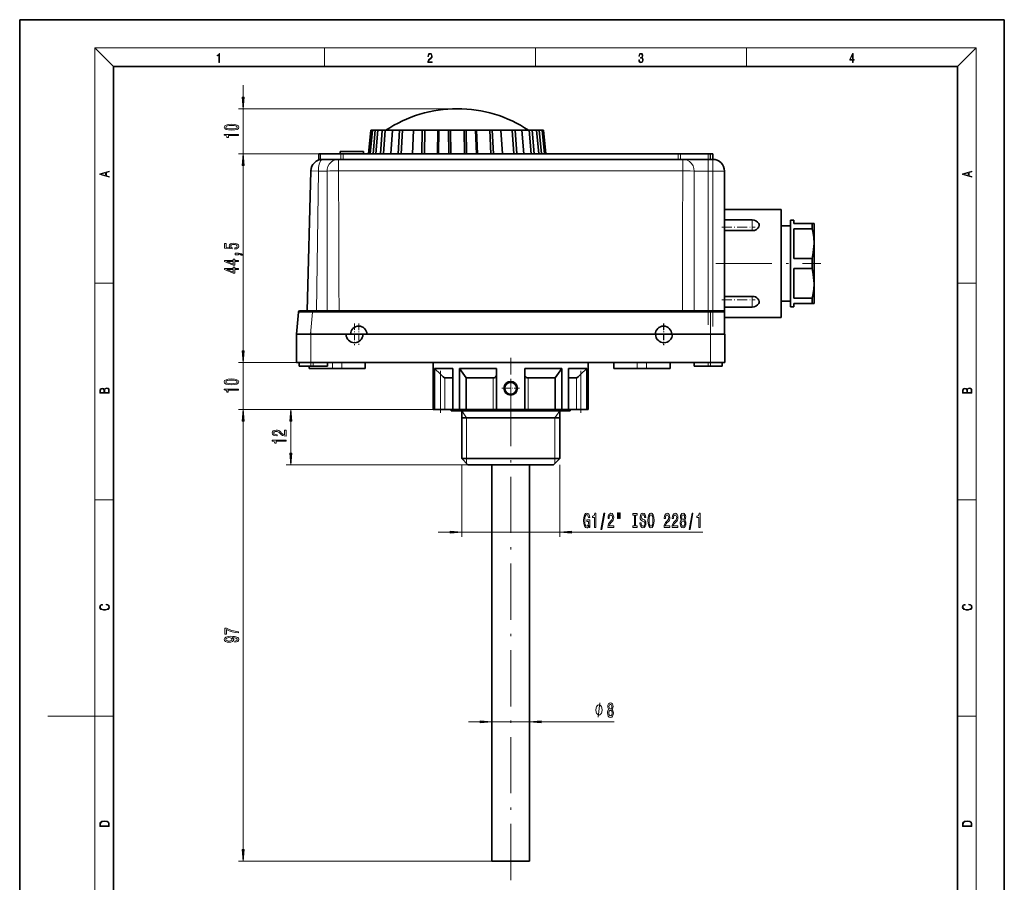
# Model space of a CAD drawing. Extents: x 0 to 210, y 0 to 297.
# Drawn here: x 0 to 210, y 113 to 297 of the extents above; entities that cross this region are included whole.
import ezdxf

# ---------------------------------------------------------------- set-up
doc = ezdxf.new("R2010")
doc.units = 0
doc.linetypes.add('DASHDOT', pattern=[18.5, 12, -3, 0.5, -3])

msp = doc.modelspace()

# ---------------------------------------------------------------- linework, layer by layer
at = {"color": 7, "lineweight": 35}
for p, q in [((210, 297), (0, 297)), ((0, 297), (0, 0)), ((210, 0), (210, 297)), ((200, 287), (20, 287)), ((20, 287), (20, 10)), ((200, 10), (200, 287)), ((74.405708, 268.427429), (74.914719, 273.427429)), ((74.914719, 273.427429), (74.420197, 268.427429)), ((74.768906, 268.427429), (75.232635, 273.427429)), ((75.232635, 273.427429), (74.914719, 273.427429)), ((75.849335, 273.427429), (75.232635, 273.427429)), ((75.849335, 273.427429), (75.403824, 268.427429)), ((76.398285, 273.427429), (75.849335, 273.427429)), ((76.398277, 273.427429), (75.952301, 268.427429)), ((77.3209, 273.427429), (76.398277, 273.427429)), ((76.947861, 268.427429), (77.3209, 273.427429)), ((77.980568, 273.427429), (77.3209, 273.427429)), ((77.980568, 273.427429), (77.627014, 268.427429)), ((79.538094, 273.427429), (77.980568, 273.427429)), ((79.538094, 273.427429), (79.184311, 268.427429)), ((80.975105, 273.427429), (79.538094, 273.427429)), ((80.729263, 268.427429), (80.975105, 273.427429)), ((81.613174, 273.427429), (80.975105, 273.427429)), ((81.613174, 273.427429), (81.386177, 268.427429)), ((83.992241, 273.427429), (81.613174, 273.427429)), ((83.992241, 273.427429), (83.765244, 268.427429)), ((84.02681, 273.427429), (83.799858, 268.427429)), ((84.02681, 273.427429), (83.992241, 273.427429)), ((85.837555, 273.427429), (84.02681, 273.427429)), ((85.742966, 268.427429), (85.837555, 273.427429)), ((86.391556, 273.427429), (85.837555, 273.427429)), ((86.391556, 273.427429), (86.313339, 268.427429)), ((89.188316, 273.427429), (86.391556, 273.427429)), ((89.188316, 273.427429), (89.1101, 268.427429)), ((89.425049, 273.427429), (89.188316, 273.427429)), ((89.425049, 273.427429), (89.347145, 268.427429)), ((91.432274, 273.427429), (89.425049, 273.427429)), ((91.847984, 273.427429), (91.432274, 273.427429)), ((91.498207, 268.427429), (91.432274, 273.427429)), ((91.847984, 273.427429), (91.926201, 268.427429)), ((94.788673, 273.427429), (91.847984, 273.427429)), ((95.204384, 273.427429), (94.788673, 273.427429)), ((94.788673, 273.427429), (94.86689, 268.427429)), ((97.211609, 273.427429), (95.204384, 273.427429)), ((95.204384, 273.427429), (95.28315, 268.427429)), ((97.448341, 273.427429), (97.211609, 273.427429)), ((97.43161, 268.427429), (97.211609, 273.427429)), ((97.448341, 273.427429), (97.675331, 268.427429)), ((100.245102, 273.427429), (97.448341, 273.427429)), ((100.799103, 273.427429), (100.245102, 273.427429)), ((100.245102, 273.427429), (100.472092, 268.427429)), ((102.609848, 273.427429), (100.799103, 273.427429)), ((100.799103, 273.427429), (101.026833, 268.427429)), ((102.644417, 273.427429), (102.609848, 273.427429)), ((102.962379, 268.427429), (102.609848, 273.427429)), ((102.644417, 273.427429), (102.997971, 268.427429)), ((105.023483, 273.427429), (102.644417, 273.427429)), ((105.661552, 273.427429), (105.023483, 273.427429)), ((105.023483, 273.427429), (105.377037, 268.427429)), ((107.098564, 273.427429), (105.661552, 273.427429)), ((105.661552, 273.427429), (106.015953, 268.427429)), ((107.549118, 268.427429), (107.098564, 273.427429)), ((108.65609, 273.427429), (107.098564, 273.427429)), ((109.315758, 273.427429), (108.65609, 273.427429)), ((108.65609, 273.427429), (109.101593, 268.427429)), ((110.238373, 273.427429), (109.315758, 273.427429)), ((109.315758, 273.427429), (109.762138, 268.427429)), ((110.742851, 268.427429), (110.238373, 273.427429)), ((110.787323, 273.427429), (110.23838, 273.427429)), ((111.404022, 273.427429), (110.787323, 273.427429)), ((110.787323, 273.427429), (111.281166, 268.427429)), ((111.721939, 273.427429), (111.404022, 273.427429)), ((111.404022, 273.427429), (111.898689, 268.427429)), ((112.230949, 268.427429), (111.721939, 273.427429)), ((68.318329, 268.927429), (73.318329, 268.927429)), ((68.318329, 268.427429), (68.318329, 268.927429)), ((73.318329, 268.427429), (73.318329, 268.927429)), ((63.921223, 268.427429), (63.818329, 268.427429)), ((63.818329, 268.427429), (63.818329, 267.102264)), ((64.187561, 268.427429), (63.921223, 268.427429)), ((68.487495, 268.427429), (64.187561, 268.427429)), ((68.000748, 267.227448), (64.599525, 267.227448)), ((68.000748, 267.227448), (68.527008, 267.227448)), ((68.661888, 268.427429), (68.487495, 268.427429)), ((68.527008, 267.227448), (68.661888, 267.22168)), ((68.976593, 268.427429), (68.661888, 268.427429)), ((140.460068, 268.427429), (68.976593, 268.427429)), ((68.976593, 267.211578), (140.460068, 267.211578)), ((140.774765, 268.427429), (140.460068, 268.427429)), ((140.77475, 267.22168), (140.909653, 267.227448)), ((140.949158, 268.427429), (140.774765, 268.427429)), ((141.435913, 267.227448), (140.909653, 267.227448)), ((147.279877, 268.427429), (140.949158, 268.427429)), ((146.818329, 267.227448), (141.435913, 267.227448)), ((146.818329, 267.227448), (147.818329, 267.227448)), ((147.65802, 268.427429), (147.279877, 268.427429)), ((147.818329, 268.427429), (147.65802, 268.427429)), ((147.818329, 268.427429), (147.818329, 267.227448)), ((61.318329, 234.927444), (62.100384, 264.792877)), ((150.318329, 264.727448), (150.318329, 234.627441)), ((150.318344, 256.527435), (162.418335, 256.527435)), ((162.418335, 245.027435), (162.418335, 256.527435)), ((150.318344, 254.327133), (156.253128, 254.327133)), ((164.418335, 254.277435), (164.418335, 237.61763)), ((165.118332, 254.277435), (164.418335, 254.277435)), ((165.118332, 254.277435), (165.118332, 253.527435)), ((150.318329, 252.029037), (156.253128, 252.029037)), ((164.418335, 253.027435), (162.418335, 253.027435)), ((168.985321, 253.527435), (165.118332, 253.527435)), ((168.985321, 252.437241), (165.118332, 252.437241)), ((165.118332, 252.437241), (165.118332, 246.11763)), ((169.418335, 253.527435), (168.985321, 253.527435)), ((168.985321, 253.527435), (168.985321, 252.437241)), ((169.418335, 253.527435), (169.418335, 249.277435)), ((169.418335, 249.277435), (169.418335, 240.777435)), ((168.985321, 246.11763), (165.118332, 246.11763)), ((168.985321, 246.11763), (168.985321, 243.937241)), ((162.418335, 233.527435), (162.418335, 245.027435)), ((165.118332, 243.937241), (165.118332, 237.61763)), ((168.985321, 243.937241), (165.118332, 243.937241)), ((169.418335, 240.777435), (169.418335, 236.527435)), ((150.318329, 238.025848), (156.253128, 238.025848)), ((164.418335, 235.777435), (164.418335, 237.61763)), ((168.985321, 237.61763), (165.118332, 237.61763)), ((168.985321, 237.61763), (168.985321, 236.527435)), ((150.318344, 235.727737), (156.253128, 235.727737)), ((164.418335, 237.027435), (162.418335, 237.027435)), ((165.118332, 235.777435), (164.418335, 235.777435)), ((168.985321, 236.527435), (165.118332, 236.527435)), ((165.118332, 236.527435), (165.118332, 235.777435)), ((169.418335, 236.527435), (168.985321, 236.527435)), ((59.431812, 234.653595), (59.01833, 229.927444)), ((59.730671, 234.927444), (62.420399, 234.927444)), ((147.318329, 234.927444), (62.420399, 234.927444)), ((147.318329, 234.927444), (150.018326, 234.927444)), ((150.318329, 234.627441), (150.318329, 229.927444)), ((150.318359, 233.527435), (162.418335, 233.527435)), ((59.01833, 229.927444), (59.892296, 229.927444)), ((59.068329, 229.927444), (59.068329, 223.927444)), ((59.892296, 229.927444), (62.006912, 229.927444)), ((70.568329, 229.927444), (62.006912, 229.927444)), ((70.568329, 229.927444), (73.218323, 229.927444)), ((73.218323, 229.927444), (74.068329, 229.927444)), ((135.568329, 229.927444), (74.068329, 229.927444)), ((135.568329, 229.927444), (135.618332, 229.927444)), ((135.618332, 229.927444), (139.068329, 229.927444)), ((147.318329, 229.927444), (139.068329, 229.927444)), ((147.318329, 229.927444), (149.439651, 229.927444)), ((149.439651, 229.927444), (149.98999, 229.927444)), ((150.368332, 229.927444), (149.98999, 229.927444)), ((150.368332, 229.927444), (150.368332, 223.927444)), ((59.94701, 223.927444), (59.068329, 223.927444)), ((59.618328, 223.927444), (59.618328, 223.127441)), ((59.618328, 223.927444), (59.618328, 223.127441)), ((59.618328, 223.127441), (62.618328, 223.127441)), ((62.068329, 223.927444), (59.94701, 223.927444)), ((61.71833, 223.127441), (61.71833, 222.627441)), ((61.71833, 222.627441), (63.182796, 222.627441)), ((62.068329, 223.927444), (147.368332, 223.927444)), ((62.618328, 223.127441), (65.618332, 223.127441)), ((63.182796, 222.627441), (66.71833, 222.627441)), ((65.618332, 223.927444), (65.618332, 223.127441)), ((68.71833, 222.627441), (66.71833, 222.627441)), ((68.71833, 222.627441), (72.25386, 222.627441)), ((72.25386, 222.627441), (73.71833, 222.627441)), ((73.71833, 223.927444), (73.71833, 222.627441)), ((88.21833, 223.927444), (88.21833, 213.927444)), ((88.493347, 213.927444), (88.493347, 222.627441)), ((88.493347, 222.627441), (92.36541, 222.627441)), ((89.743347, 221.399963), (88.493347, 222.627441)), ((92.36541, 213.927444), (92.36541, 222.627441)), ((93.779617, 213.927444), (93.779617, 222.627441)), ((93.779617, 222.627441), (101.71833, 222.627441)), ((95.1968, 220.627441), (93.779617, 222.627441)), ((101.71833, 213.927444), (101.71833, 222.627441)), ((107.71833, 213.927444), (107.71833, 222.627441)), ((107.71833, 222.627441), (115.657036, 222.627441)), ((114.239861, 220.627441), (115.657036, 222.627441)), ((115.657036, 213.927444), (115.657036, 222.627441)), ((117.071251, 213.927444), (117.071251, 222.627441)), ((117.071251, 222.627441), (120.943314, 222.627441)), ((119.693306, 221.399963), (120.943314, 222.627441)), ((120.943314, 213.927444), (120.943314, 222.627441)), ((121.21833, 223.927444), (121.21833, 213.927444)), ((126.71833, 223.927444), (126.71833, 222.627441)), ((126.71833, 222.627441), (128.1828, 222.627441)), ((128.1828, 222.627441), (131.718323, 222.627441)), ((133.718323, 222.627441), (131.718323, 222.627441)), ((133.718323, 222.627441), (137.25386, 222.627441)), ((137.25386, 222.627441), (138.718323, 222.627441)), ((138.718323, 223.927444), (138.718323, 222.627441)), ((143.818329, 223.927444), (143.818329, 223.127441)), ((143.818329, 223.927444), (143.818329, 223.127441)), ((143.818329, 223.127441), (146.818329, 223.127441)), ((146.818329, 223.127441), (149.818329, 223.127441)), ((149.489655, 223.927444), (147.368332, 223.927444)), ((150.368332, 223.927444), (149.489655, 223.927444)), ((149.818329, 223.927444), (149.818329, 223.127441)), ((90.70948, 220.627441), (92.365494, 220.627441)), ((95.1968, 213.927444), (95.1968, 220.627441)), ((95.1968, 220.627441), (100.976395, 220.627441)), ((108.460266, 220.627441), (114.239861, 220.627441)), ((114.239861, 213.927444), (114.239861, 220.627441)), ((117.071159, 220.627441), (118.72718, 220.627441)), ((88.21833, 213.927444), (88.493347, 213.927444)), ((89.743347, 213.927444), (88.493347, 213.927444)), ((89.743347, 213.927444), (90.352417, 213.927444)), ((90.352417, 213.927444), (90.70948, 213.927444)), ((93.782585, 213.927444), (90.70948, 213.927444)), ((92.016624, 213.927444), (92.016624, 213.627441)), ((98.367477, 213.627441), (92.016624, 213.627441)), ((92.36541, 213.927444), (93.779617, 213.927444)), ((95.1968, 213.927444), (93.779617, 213.927444)), ((94.268326, 213.627441), (94.268326, 203.427444)), ((94.268326, 212.127441), (112.107597, 212.127441)), ((100.976395, 213.927444), (95.1968, 213.927444)), ((98.367477, 213.927444), (98.367477, 213.627441)), ((111.069183, 213.627441), (98.367477, 213.627441)), ((101.511444, 213.927444), (100.976395, 213.927444)), ((101.71833, 213.927444), (101.511444, 213.927444)), ((107.71833, 213.927444), (101.71833, 213.927444)), ((107.71833, 213.927444), (107.925217, 213.927444)), ((107.925217, 213.927444), (108.460266, 213.927444)), ((114.239861, 213.927444), (108.460266, 213.927444)), ((111.069183, 213.927444), (111.069183, 213.627441)), ((117.420036, 213.627441), (111.069183, 213.627441)), ((112.107597, 212.127441), (115.168327, 212.127441)), ((114.239861, 213.927444), (115.657036, 213.927444)), ((115.168327, 213.627441), (115.168327, 203.427444)), ((117.071251, 213.927444), (115.657036, 213.927444)), ((118.72718, 213.927444), (117.072014, 213.927444)), ((117.420036, 213.927444), (117.420036, 213.627441)), ((119.084236, 213.927444), (118.72718, 213.927444)), ((119.693306, 213.927444), (119.084236, 213.927444)), ((120.943314, 213.927444), (119.693306, 213.927444)), ((120.943314, 213.927444), (121.21833, 213.927444)), ((94.268326, 203.427444), (112.107597, 203.427444)), ((95.568329, 202.127441), (94.268326, 203.427444)), ((95.568329, 202.127441), (111.188354, 202.127441)), ((100.71833, 202.127441), (100.71833, 117.627441)), ((108.71833, 202.127441), (108.71833, 117.627441)), ((111.188354, 202.127441), (113.868332, 202.127441)), ((112.107597, 203.427444), (115.168327, 203.427444)), ((113.868332, 202.127441), (115.168327, 203.427444)), ((100.71833, 117.627441), (107.546753, 117.627441)), ((107.546753, 117.627441), (108.71833, 117.627441))]:
    msp.add_line(p, q, dxfattribs=at)
at = {"color": 7, "lineweight": 13}
for p, q in [((20, 287), (16, 291)), ((16, 291), (204, 291)), ((16, 291), (16, 6)), ((65, 287), (65, 291)), ((110, 291), (110, 287)), ((155, 287), (155, 291)), ((200, 287), (204, 291)), ((204, 6), (204, 291)), ((47.65498, 280.517914), (47.65498, 283.027435)), ((93.318329, 278.027435), (46.65498, 278.027435)), ((47.65498, 268.427429), (47.65498, 278.027435)), ((81.386177, 268.427429), (46.634132, 268.427429)), ((68.976593, 268.427429), (46.65498, 268.427429)), ((64.187561, 268.427429), (64.187561, 267.193268)), ((68.000748, 267.227448), (68.000748, 266.518188)), ((68.487495, 268.427429), (68.487495, 267.227448)), ((68.976593, 268.427429), (68.976593, 267.211578)), ((140.460068, 268.427429), (140.460068, 267.211578)), ((140.949158, 268.427429), (140.949158, 267.227448)), ((141.435913, 266.518188), (141.435913, 267.227448)), ((146.818329, 267.227448), (146.818329, 266.495209)), ((147.279877, 268.427429), (147.279877, 267.227448)), ((147.818329, 266.495209), (147.818329, 267.227448)), ((47.634132, 226.417923), (47.634132, 265.936951)), ((47.65498, 263.427429), (47.65498, 265.936951)), ((63.273342, 234.927444), (63.698982, 264.727448)), ((65.554192, 264.727448), (63.698982, 264.727448)), ((68.000748, 266.518188), (68.000748, 264.792877)), ((68.000748, 264.792877), (141.435913, 264.792877)), ((141.435913, 264.792877), (141.435913, 266.518188)), ((146.818329, 264.727448), (143.882462, 264.727448)), ((146.818329, 266.495209), (146.818329, 264.727448)), ((146.818329, 234.927444), (146.818329, 264.727448)), ((146.818329, 264.727448), (147.818329, 264.727448)), ((147.818329, 264.727448), (147.818329, 266.495209)), ((147.818329, 234.927444), (147.818329, 264.727448)), ((147.818329, 264.727448), (149.58609, 264.727448)), ((149.58609, 264.727448), (150.318329, 264.727448)), ((156.253128, 254.327133), (156.253128, 253.866272)), ((156.253128, 252.029037), (156.253128, 253.866272)), ((16, 240.833328), (20, 240.833328)), ((200, 240.833328), (204, 240.833328)), ((156.253128, 236.188599), (156.253128, 238.025848)), ((156.253128, 236.188599), (156.253128, 235.727737)), ((62.420399, 234.653595), (62.006912, 229.927444)), ((62.420399, 234.927444), (62.420399, 234.848633)), ((62.420399, 234.848633), (62.420399, 234.653595)), ((147.318329, 234.653595), (62.420399, 234.653595)), ((147.318329, 234.848633), (147.318329, 234.927444)), ((147.318329, 234.653595), (147.318329, 234.848633)), ((147.318329, 234.653595), (147.318329, 229.927444)), ((47.634132, 226.417923), (47.634132, 228.927444)), ((62.068329, 229.927444), (62.068329, 223.927444)), ((147.368332, 229.927444), (147.368332, 223.927444)), ((62.068329, 223.927444), (46.634132, 223.927444)), ((62.068329, 223.927444), (46.634132, 223.927444)), ((47.634132, 213.927444), (47.634132, 223.927444)), ((66.71833, 223.927444), (66.71833, 222.627441)), ((68.71833, 223.927444), (68.71833, 222.627441)), ((131.718323, 223.927444), (131.718323, 222.627441)), ((133.718323, 223.927444), (133.718323, 222.627441)), ((89.743347, 213.927444), (89.743347, 221.399963)), ((90.70948, 213.927444), (90.70948, 220.627441)), ((100.976395, 213.927444), (100.976395, 220.627441)), ((108.460266, 213.927444), (108.460266, 220.627441)), ((118.72718, 213.927444), (118.72718, 220.627441)), ((119.693306, 213.927444), (119.693306, 221.399963)), ((90.70948, 213.927444), (46.634132, 213.927444)), ((92.016624, 213.927444), (46.659439, 213.927444)), ((88.493347, 213.927444), (56.851849, 213.927444)), ((95.318329, 212.127441), (94.268326, 213.627441)), ((95.318329, 212.127441), (95.318329, 203.427444)), ((114.118332, 212.127441), (115.168327, 213.627441)), ((114.118332, 212.127441), (114.118332, 203.427444)), ((47.634132, 208.927444), (47.634132, 211.436951)), ((47.659439, 120.11792), (47.659439, 211.436951)), ((57.851849, 204.61792), (57.851849, 211.436951)), ((95.568329, 202.127441), (56.851849, 202.127441)), ((94.268326, 202.127441), (94.268326, 186.744904)), ((95.318329, 203.427444), (95.318268, 202.377502)), ((114.118332, 203.427444), (114.118393, 202.377502)), ((115.168327, 202.127441), (115.168327, 186.744904)), ((16, 194.666672), (20, 194.666672)), ((200, 194.666672), (204, 194.666672)), ((89.268326, 187.744904), (91.77784, 187.744904)), ((94.268326, 187.744904), (115.168327, 187.744904)), ((117.658813, 187.744904), (145.689087, 187.744904)), ((16, 148.5), (6, 148.5)), ((16, 148.5), (20, 148.5)), ((95.71833, 147.34314), (98.227844, 147.34314)), ((100.71833, 147.34314), (108.71833, 147.34314)), ((111.208817, 147.34314), (126.77623, 147.34314)), ((200, 148.5), (204, 148.5)), ((104.71833, 117.627441), (46.659439, 117.627441))]:
    msp.add_line(p, q, dxfattribs=at)
at = {"color": 7, "linetype": 'DASHDOT', "lineweight": 13, "ltscale": 0.036478}
for p, q in [((68.976593, 267.089905), (68.976593, 268.549042)), ((140.460068, 267.089905), (140.460068, 268.549042))]:
    msp.add_line(p, q, dxfattribs=at)
at = {"color": 7, "linetype": 'DASHDOT', "lineweight": 13, "ltscale": 0.036}
for p, q in [((146.818329, 267.107452), (146.818329, 268.547455)), ((147.318329, 267.107452), (147.318329, 268.547455))]:
    msp.add_line(p, q, dxfattribs=at)
at = {"color": 7, "linetype": 'DASHDOT', "lineweight": 13}
for p, q in [((146.818329, 231.947449), (146.818329, 267.707428)), ((147.818329, 231.617432), (147.818329, 267.737427)), ((148.45163, 245.027435), (170.85202, 245.027435)), ((104.71833, 218.07457), (104.71833, 113.17981))]:
    msp.add_line(p, q, dxfattribs=at)
at = {"color": 7, "linetype": 'DASHDOT', "lineweight": 13, "ltscale": 0.03}
msp.add_line((146.718323, 264.727448), (147.918335, 264.727448), dxfattribs=at)
at = {"color": 7, "linetype": 'DASHDOT', "lineweight": 13, "ltscale": 0.178044}
for p, q in [((149.724854, 252.753647), (156.846619, 252.753647)), ((149.724854, 237.301224), (156.846619, 237.301224))]:
    msp.add_line(p, q, dxfattribs=at)
at = {"color": 7, "linetype": 'DASHDOT', "lineweight": 13, "ltscale": 0.117}
for p, q in [((71.418327, 232.267441), (71.418327, 227.587433)), ((137.41832, 232.267441), (137.41832, 227.587433)), ((73.758324, 229.927444), (69.078323, 229.927444)), ((139.758331, 229.927444), (135.078323, 229.927444))]:
    msp.add_line(p, q, dxfattribs=at)
at = {"color": 7, "linetype": 'DASHDOT', "lineweight": 13, "ltscale": 0.11375}
for p, q in [((72.318329, 232.202438), (72.318329, 227.652435)), ((137.318329, 232.202438), (137.318329, 227.652435)), ((74.59333, 229.927444), (70.043327, 229.927444)), ((139.593323, 229.927444), (135.043335, 229.927444))]:
    msp.add_line(p, q, dxfattribs=at)
at = {"color": 7, "linetype": 'DASHDOT', "lineweight": 13, "ltscale": 0.18}
msp.add_line((62.068329, 223.327438), (62.068329, 230.527435), dxfattribs=at)
at = {"color": 7, "linetype": 'DASHDOT', "lineweight": 13, "ltscale": 0.180015}
msp.add_line((147.368332, 230.527496), (147.368332, 223.326889), dxfattribs=at)
at = {"color": 7, "linetype": 'DASHDOT', "lineweight": 13, "ltscale": 0.3}
msp.add_line((104.71833, 224.927444), (104.71833, 212.927444), dxfattribs=at)
at = {"color": 7, "linetype": 'DASHDOT', "lineweight": 13, "ltscale": 0.024015}
for p, q in [((62.618328, 224.007492), (62.618328, 223.04689)), ((146.818329, 224.007492), (146.818329, 223.04689))]:
    msp.add_line(p, q, dxfattribs=at)
at = {"color": 7, "linetype": 'DASHDOT', "lineweight": 13, "ltscale": 0.039015}
for p, q in [((66.71833, 224.057495), (66.71833, 222.496887)), ((68.71833, 224.057495), (68.71833, 222.496887)), ((131.718323, 224.057495), (131.718323, 222.496887))]:
    msp.add_line(p, q, dxfattribs=at)
at = {"color": 7, "linetype": 'DASHDOT', "lineweight": 13, "ltscale": 0.039}
msp.add_line((133.718323, 222.497437), (133.718323, 224.057434), dxfattribs=at)
at = {"color": 7, "linetype": 'DASHDOT', "lineweight": 13, "ltscale": 0.224202}
msp.add_line((89.743347, 222.147675), (89.743347, 213.179596), dxfattribs=at)
at = {"color": 7, "linetype": 'DASHDOT', "lineweight": 13, "ltscale": 0.224187}
msp.add_line((119.693306, 213.180145), (119.693306, 222.147614), dxfattribs=at)
at = {"color": 7, "linetype": 'DASHDOT', "lineweight": 13, "ltscale": 0.09425}
for p, q in [((106.603333, 218.427444), (102.833328, 218.427444)), ((104.71833, 220.312439), (104.71833, 216.54245))]:
    msp.add_line(p, q, dxfattribs=at)
at = {"color": 7, "lineweight": 13}
for points in [[(42.503281, 287.874939), (42.640968, 287.874939), (42.640968, 289.819305), (42.51997, 289.819305), (42.488674, 289.644073), (42.41983, 289.524445), (42.305088, 289.454926), (42.150707, 289.435425), (42.142361, 289.435425), (42.142361, 289.315826), (42.163223, 289.315826), (42.367672, 289.340851), (42.503281, 289.424316)], [(87.019279, 287.874939), (87.960175, 287.874939), (87.960175, 288.030701), (87.154884, 288.030701), (87.179924, 288.167023), (87.242508, 288.292175), (87.336388, 288.406219), (87.467819, 288.520294), (87.684792, 288.684387), (87.851685, 288.856873), (87.939308, 289.040436), (87.968513, 289.257416), (87.937225, 289.488281), (87.847511, 289.666321), (87.707741, 289.777588), (87.526237, 289.819305), (87.328041, 289.774811), (87.182007, 289.649628), (87.088127, 289.449341), (87.052658, 289.17395), (87.190353, 289.17395), (87.211212, 289.382599), (87.275887, 289.532806), (87.380196, 289.621796), (87.522064, 289.655182), (87.649323, 289.62738), (87.747375, 289.5495), (87.807877, 289.421539), (87.830826, 289.251862), (87.807877, 289.087738), (87.741119, 288.948639), (87.588821, 288.798431), (87.37603, 288.628754), (87.217476, 288.475769), (87.104813, 288.314453), (87.038055, 288.136414), (87.017197, 287.93335)], [(132.021362, 288.431274), (132.021362, 288.42569), (132.052658, 288.1698), (132.146545, 287.980652), (132.294662, 287.861023), (132.494934, 287.819305), (132.688965, 287.861023), (132.837082, 287.975067), (132.930969, 288.158661), (132.96434, 288.400665), (132.947647, 288.57312), (132.899673, 288.714996), (132.822479, 288.820709), (132.71608, 288.890228), (132.866287, 289.059906), (132.918442, 289.315826), (132.889236, 289.521667), (132.807877, 289.680237), (132.676437, 289.783142), (132.505371, 289.819305), (132.325958, 289.777588), (132.190353, 289.666321), (132.102737, 289.482727), (132.067261, 289.240723), (132.196609, 289.240723), (132.219559, 289.421539), (132.28006, 289.557831), (132.373947, 289.641296), (132.503281, 289.671875), (132.618027, 289.644073), (132.707733, 289.571747), (132.766159, 289.457703), (132.787018, 289.315826), (132.764069, 289.151703), (132.699387, 289.037659), (132.590912, 288.965332), (132.44487, 288.943085), (132.392715, 288.945862), (132.392715, 288.804016), (132.455307, 288.806793), (132.615936, 288.781769), (132.730682, 288.706635), (132.79953, 288.581482), (132.822479, 288.406219), (132.79953, 288.219849), (132.734863, 288.08078), (132.628464, 287.994537), (132.486603, 287.966736), (132.350998, 287.997345), (132.248764, 288.089111), (132.184097, 288.233765), (132.163223, 288.431274)], [(177.653488, 287.874939), (177.791183, 287.874939), (177.791183, 288.356171), (177.983124, 288.356171), (177.983124, 288.503601), (177.791183, 288.503601), (177.791183, 289.763672), (177.643066, 289.763672), (177.025543, 288.503601), (177.025543, 288.356171), (177.653488, 288.356171)], [(177.653488, 288.503601), (177.150711, 288.503601), (177.653488, 289.532806)], [(47.437092, 280.517914), (47.65498, 278.027435), (47.872868, 280.517914)], [(45.18956, 273.458069), (45.868237, 273.496979), (46.352386, 273.618866), (46.646336, 273.813385), (46.741436, 274.08313), (46.646336, 274.350281), (46.352386, 274.5448), (45.868237, 274.664124), (45.18956, 274.705597), (44.515209, 274.664124), (44.2472, 274.614838), (44.026737, 274.5448), (43.732788, 274.350281), (43.633362, 274.08313), (43.732788, 273.813385), (44.031059, 273.618866), (44.515209, 273.496979)], [(45.18956, 273.707062), (44.666508, 273.727814), (44.290428, 273.792633), (44.069965, 273.909363), (43.992157, 274.08313), (44.069965, 274.254303), (44.290428, 274.371033), (44.666508, 274.435883), (45.18956, 274.456604), (45.716938, 274.435883), (46.093021, 274.371033), (46.31348, 274.254303), (46.386967, 274.08313), (46.31348, 273.909363), (46.093021, 273.792633), (45.716938, 273.727814)], [(46.65498, 272.325073), (46.65498, 272.561096), (43.633362, 272.561096), (43.633362, 272.384705), (43.897053, 272.338043), (44.074287, 272.244659), (44.178036, 272.10202), (44.212616, 271.904877), (44.519531, 271.904877), (44.519531, 272.325073)], [(47.85202, 265.936951), (47.634132, 268.427429), (47.416245, 265.936951)], [(47.872868, 265.936951), (47.65498, 268.427429), (47.437092, 265.936951)], [(19.092789, 263.42276), (19.092789, 263.566711), (18.480827, 263.737793), (18.480827, 264.413727), (19.092789, 264.582703), (19.092789, 264.726654), (17.092789, 264.157104), (17.092789, 263.99231)], [(203.092789, 263.422729), (203.092789, 263.566681), (202.480835, 263.737762), (202.480835, 264.413696), (203.092789, 264.582672), (203.092789, 264.726624), (201.092789, 264.157074), (201.092789, 263.992279)], [(18.316711, 263.783691), (17.287504, 264.073669), (18.316711, 264.365753)], [(202.316711, 263.783661), (201.287506, 264.073639), (202.316711, 264.365723)], [(45.851711, 248.101288), (46.206177, 248.158356), (46.482834, 248.285431), (46.655746, 248.472183), (46.720589, 248.7108), (46.642776, 248.972763), (46.430962, 249.177658), (46.093788, 249.307343), (45.66151, 249.356628), (45.259491, 249.312531), (44.943932, 249.188034), (44.740761, 248.9935), (44.667274, 248.741928), (44.719147, 248.547394), (44.861797, 248.396973), (44.05344, 248.469589), (44.05344, 249.258057), (43.698975, 249.258057), (43.698975, 248.295807), (45.289753, 248.153168), (45.289753, 248.360657), (45.086582, 248.511093), (45.013096, 248.703018), (45.060646, 248.869019), (45.198975, 248.996094), (45.410789, 249.076508), (45.683125, 249.105042), (45.95546, 249.076508), (46.167274, 248.9935), (46.301281, 248.866425), (46.348831, 248.703018), (46.318569, 248.565552), (46.219147, 248.459213), (46.063526, 248.381409), (45.851711, 248.342499)], [(46.634132, 245.464401), (46.634132, 245.69783), (45.890617, 245.69783), (45.890617, 245.954605), (45.544796, 245.954605), (45.544796, 245.69783), (43.698975, 245.69783), (43.698975, 245.461807), (45.510212, 244.67334), (45.890617, 244.67334), (45.890617, 245.464401)], [(46.634132, 246.854172), (46.634132, 247.027954), (46.716267, 247.027954), (46.923759, 247.014984), (47.070732, 246.97348), (47.165833, 246.900848), (47.213383, 246.791931), (47.507332, 246.791931), (47.438168, 246.970886), (47.278225, 247.103165), (47.023182, 247.183563), (46.681683, 247.212097), (45.985718, 247.212097), (45.985718, 246.854172)], [(46.634132, 243.753021), (46.634132, 243.98645), (45.890617, 243.98645), (45.890617, 244.243225), (45.544796, 244.243225), (45.544796, 243.98645), (43.698975, 243.98645), (43.698975, 243.750427), (45.510212, 242.961945), (45.890617, 242.961945), (45.890617, 243.753021)], [(45.544796, 244.891205), (44.200417, 245.464401), (45.544796, 245.464401)], [(45.544796, 243.17981), (44.200417, 243.753021), (45.544796, 243.753021)], [(47.416245, 226.417923), (47.634132, 223.927444), (47.85202, 226.417923)], [(47.416245, 226.417923), (47.634132, 223.927444), (47.85202, 226.417923)], [(19.092787, 217.408386), (19.092787, 217.823547), (19.087223, 218.092667), (19.048281, 218.255386), (18.973177, 218.353439), (18.859129, 218.428558), (18.720047, 218.474442), (18.553148, 218.491135), (18.366779, 218.470276), (18.213789, 218.411865), (18.102522, 218.320068), (18.035763, 218.199066), (17.966223, 218.292953), (17.866083, 218.363876), (17.746473, 218.405609), (17.604609, 218.422287), (17.351479, 218.374313), (17.173454, 218.240784), (17.109476, 218.094757), (17.092787, 217.904907), (17.092787, 217.408386)], [(45.168713, 219.158066), (45.847389, 219.19696), (46.331539, 219.318863), (46.625488, 219.513397), (46.720589, 219.783142), (46.625488, 220.050278), (46.331539, 220.244812), (45.847389, 220.364105), (45.168713, 220.405609), (44.494362, 220.364105), (44.226353, 220.314835), (44.00589, 220.244812), (43.711945, 220.050278), (43.612518, 219.783142), (43.711945, 219.513397), (44.010212, 219.318863), (44.494362, 219.19696)], [(45.168713, 219.407043), (44.64566, 219.427795), (44.269577, 219.492645), (44.049118, 219.60936), (43.97131, 219.783142), (44.049118, 219.954315), (44.269577, 220.07103), (44.64566, 220.135864), (45.168713, 220.156616), (45.696091, 220.135864), (46.072174, 220.07103), (46.292633, 219.954315), (46.366119, 219.783142), (46.292633, 219.60936), (46.072174, 219.492645), (45.696091, 219.427795)], [(203.092789, 217.408401), (203.092789, 217.823563), (203.087219, 218.092682), (203.048279, 218.255402), (202.973175, 218.353455), (202.859131, 218.428574), (202.720047, 218.474457), (202.553146, 218.49115), (202.366776, 218.470291), (202.213791, 218.41188), (202.102524, 218.320084), (202.035767, 218.199081), (201.966217, 218.292969), (201.866089, 218.363892), (201.746475, 218.405624), (201.604614, 218.422302), (201.351486, 218.374329), (201.173462, 218.240799), (201.109482, 218.094772), (201.092789, 217.904922), (201.092789, 217.408401)], [(17.256905, 217.879868), (17.273594, 218.055115), (17.329226, 218.180283), (17.440493, 218.255386), (17.615736, 218.280426), (17.796541, 218.253311), (17.905025, 218.178207), (17.960659, 218.048859), (17.974567, 217.867355), (17.974567, 217.546082), (17.256905, 217.546082)], [(18.928671, 217.546082), (18.138683, 217.546082), (18.138683, 217.961243), (18.1665, 218.128128), (18.241604, 218.251221), (18.36956, 218.324234), (18.544804, 218.349274), (18.733955, 218.324234), (18.850784, 218.251221), (18.91198, 218.128128), (18.928669, 217.950806)], [(46.634132, 218.025055), (46.634132, 218.261078), (43.612518, 218.261078), (43.612518, 218.084717), (43.876205, 218.038025), (44.05344, 217.944656), (44.157188, 217.802002), (44.191769, 217.604889), (44.498684, 217.604889), (44.498684, 218.025055)], [(201.256912, 217.879883), (201.27359, 218.05513), (201.329224, 218.180298), (201.440491, 218.255402), (201.615738, 218.280441), (201.796539, 218.253326), (201.905029, 218.178223), (201.960663, 218.048874), (201.974564, 217.867371), (201.974564, 217.546097), (201.256912, 217.546097)], [(202.928665, 217.546097), (202.138687, 217.546097), (202.138687, 217.961258), (202.166504, 218.128143), (202.241608, 218.251236), (202.369568, 218.324249), (202.5448, 218.349289), (202.733963, 218.324249), (202.850784, 218.251236), (202.911987, 218.128143), (202.928665, 217.950821)], [(47.85202, 211.436951), (47.634132, 213.927444), (47.416245, 211.436951)], [(47.877327, 211.436951), (47.659439, 213.927444), (47.441551, 211.436951)], [(58.069736, 211.436951), (57.851849, 213.927444), (57.633961, 211.436951)], [(56.851849, 208.250275), (56.851849, 209.487457), (56.480091, 209.487457), (56.480091, 208.509644), (56.27692, 208.564117), (56.108334, 208.657486), (55.801414, 208.945374), (55.671734, 209.098404), (55.485855, 209.269592), (55.269714, 209.391479), (55.014671, 209.461517), (54.725048, 209.487457), (54.361935, 209.443359), (54.076633, 209.321457), (53.895077, 209.13472), (53.830235, 208.893509), (53.903721, 208.644516), (54.106892, 208.45517), (54.431099, 208.333282), (54.859055, 208.291779), (54.919571, 208.291779), (54.919571, 208.527802), (54.884991, 208.527802), (54.591042, 208.551147), (54.374905, 208.62117), (54.236576, 208.732697), (54.189026, 208.880539), (54.23225, 209.030975), (54.340321, 209.142502), (54.508907, 209.215118), (54.720726, 209.241058), (54.919571, 209.2229), (55.088161, 209.173615), (55.235134, 209.090622), (55.364819, 208.976501), (55.503147, 208.823486), (55.771156, 208.569305), (56.056461, 208.390335), (56.402283, 208.283997), (56.838879, 208.250275)], [(56.851849, 207.125061), (56.851849, 207.361084), (53.830235, 207.361084), (53.830235, 207.184723), (54.093922, 207.138031), (54.271156, 207.044662), (54.374905, 206.902008), (54.409485, 206.704895), (54.7164, 206.704895), (54.7164, 207.125061)], [(57.633961, 204.61792), (57.851849, 202.127441), (58.069736, 204.61792)], [(121.42366, 189.146927), (121.467751, 188.744904), (121.597435, 188.744904), (121.597435, 190.365952), (120.941238, 190.365952), (120.941238, 189.998505), (121.345848, 189.998505), (121.345848, 189.97258), (121.314728, 189.57489), (121.231728, 189.280945), (121.104645, 189.095062), (120.946426, 189.034546), (120.770058, 189.112335), (120.632591, 189.345779), (120.544411, 189.730499), (120.513283, 190.257874), (120.541817, 190.780945), (120.630005, 191.165649), (120.770058, 191.399094), (120.959396, 191.481232), (121.089081, 191.437988), (121.195419, 191.316956), (121.273232, 191.113785), (121.317322, 190.841461), (121.574097, 190.841461), (121.50666, 191.256439), (121.37957, 191.567688), (121.200607, 191.757874), (120.97496, 191.827042), (120.679283, 191.718964), (120.456223, 191.403412), (120.313576, 190.906296), (120.264297, 190.244904), (120.313576, 189.579208), (120.456223, 189.082092), (120.666313, 188.766525), (120.930862, 188.662781), (121.078705, 188.697357), (121.210983, 188.783813), (121.325104, 188.93512)], [(122.613716, 188.744904), (122.849739, 188.744904), (122.849739, 191.766525), (122.67337, 191.766525), (122.626686, 191.502838), (122.533318, 191.325592), (122.390663, 191.221863), (122.193542, 191.187271), (122.193542, 190.880356), (122.613716, 190.880356)], [(123.967178, 188.342896), (124.146141, 188.342896), (124.773804, 191.827042), (124.592247, 191.827042)], [(125.450317, 188.744904), (126.6875, 188.744904), (126.6875, 189.116669), (125.709686, 189.116669), (125.764153, 189.319839), (125.857529, 189.488434), (126.145416, 189.795349), (126.298447, 189.925018), (126.469627, 190.110901), (126.59153, 190.327042), (126.66156, 190.582092), (126.6875, 190.871704), (126.643402, 191.234833), (126.5215, 191.520126), (126.334755, 191.701691), (126.093552, 191.766525), (125.844559, 191.693039), (125.65522, 191.489868), (125.533318, 191.165649), (125.491821, 190.737701), (125.491821, 190.677185), (125.727844, 190.677185), (125.727844, 190.711761), (125.751183, 191.005722), (125.821213, 191.221863), (125.932739, 191.360184), (126.080582, 191.407745), (126.23101, 191.364502), (126.342537, 191.256439), (126.415161, 191.08786), (126.441101, 190.876038), (126.422943, 190.677185), (126.373665, 190.508606), (126.290665, 190.361633), (126.176544, 190.231934), (126.023514, 190.093613), (125.769341, 189.825592), (125.590378, 189.540298), (125.484039, 189.194489), (125.450317, 188.757874)], [(127.51963, 191.852982), (127.51963, 190.677185), (127.695999, 190.677185), (127.695999, 191.852982)], [(127.895706, 191.852982), (127.895706, 190.677185), (128.069489, 190.677185), (128.069489, 191.852982)], [(131.098022, 189.108032), (130.766022, 189.108032), (130.766022, 188.744904), (131.668625, 188.744904), (131.668625, 189.108032), (131.336639, 189.108032), (131.336639, 191.381805), (131.668625, 191.381805), (131.668625, 191.744904), (130.766022, 191.744904), (130.766022, 191.381805), (131.098022, 191.381805)], [(132.518906, 189.734833), (132.282883, 189.734833), (132.334763, 189.276611), (132.464447, 188.939438), (132.664154, 188.736267), (132.933899, 188.662781), (133.20105, 188.731934), (133.400757, 188.92215), (133.527847, 189.220413), (133.574524, 189.613785), (133.535629, 189.968262), (133.426697, 190.197357), (133.25032, 190.348663), (133.014297, 190.46106), (132.811996, 190.543182), (132.679718, 190.638275), (132.604492, 190.776611), (132.581161, 190.992752), (132.604492, 191.187271), (132.671936, 191.334259), (132.775681, 191.43367), (132.918335, 191.468262), (133.063583, 191.425018), (133.177704, 191.308319), (133.252914, 191.113785), (133.28923, 190.850098), (133.525253, 190.850098), (133.525253, 190.858734), (133.483749, 191.265076), (133.361847, 191.567688), (133.169922, 191.757874), (132.910553, 191.822723), (132.677124, 191.757874), (132.495575, 191.576324), (132.378845, 191.295349), (132.337357, 190.93222), (132.371063, 190.608032), (132.469635, 190.387573), (132.625244, 190.240585), (132.837921, 190.128204), (133.048019, 190.028778), (133.206238, 189.93367), (133.3022, 189.795349), (133.335907, 189.570557), (133.304794, 189.341461), (133.22438, 189.168549), (133.102478, 189.060471), (132.944275, 189.025894), (132.767899, 189.073441), (132.633026, 189.211761), (132.54744, 189.436554)], [(133.973526, 190.244904), (134.020203, 189.570557), (134.155075, 189.073441), (134.365158, 188.766525), (134.640091, 188.662781), (134.91243, 188.766525), (135.125107, 189.073441), (135.257385, 189.570557), (135.306656, 190.244904), (135.257385, 190.914948), (135.200317, 191.187271), (135.125107, 191.412048), (134.91243, 191.718964), (134.782745, 191.796783), (134.640091, 191.827042), (134.362564, 191.718964), (134.152481, 191.416382), (134.020203, 190.919266)], [(134.222504, 190.244904), (134.251038, 190.767975), (134.336639, 191.152695), (134.468903, 191.386124), (134.640091, 191.468262), (134.808685, 191.386124), (134.940948, 191.148376), (135.02655, 190.763641), (135.057678, 190.244904), (135.02655, 189.721863), (134.940948, 189.337128), (134.808685, 189.103699), (134.640091, 189.025894), (134.468903, 189.103699), (134.336639, 189.337128), (134.251038, 189.717529)], [(137.430008, 188.744904), (138.667175, 188.744904), (138.667175, 189.116669), (137.689377, 189.116669), (137.743835, 189.319839), (137.837219, 189.488434), (138.125107, 189.795349), (138.278137, 189.925018), (138.44931, 190.110901), (138.571213, 190.327042), (138.641251, 190.582092), (138.667175, 190.871704), (138.623093, 191.234833), (138.50119, 191.520126), (138.314438, 191.701691), (138.073242, 191.766525), (137.824249, 191.693039), (137.634903, 191.489868), (137.513, 191.165649), (137.471497, 190.737701), (137.471497, 190.677185), (137.70752, 190.677185), (137.70752, 190.711761), (137.730865, 191.005722), (137.800903, 191.221863), (137.91243, 191.360184), (138.060272, 191.407745), (138.210693, 191.364502), (138.32222, 191.256439), (138.394852, 191.08786), (138.420776, 190.876038), (138.402634, 190.677185), (138.353348, 190.508606), (138.270355, 190.361633), (138.156235, 190.231934), (138.003204, 190.093613), (137.749023, 189.825592), (137.570068, 189.540298), (137.46373, 189.194489), (137.430008, 188.757874)], [(139.141388, 188.744904), (140.378571, 188.744904), (140.378571, 189.116669), (139.400757, 189.116669), (139.455231, 189.319839), (139.548599, 189.488434), (139.836487, 189.795349), (139.989517, 189.925018), (140.160706, 190.110901), (140.282593, 190.327042), (140.352631, 190.582092), (140.378571, 190.871704), (140.334473, 191.234833), (140.21257, 191.520126), (140.025833, 191.701691), (139.784622, 191.766525), (139.535629, 191.693039), (139.346283, 191.489868), (139.22438, 191.165649), (139.182892, 190.737701), (139.182892, 190.677185), (139.418915, 190.677185), (139.418915, 190.711761), (139.442261, 191.005722), (139.512283, 191.221863), (139.62381, 191.360184), (139.771652, 191.407745), (139.922089, 191.364502), (140.0336, 191.256439), (140.106232, 191.08786), (140.132172, 190.876038), (140.114014, 190.677185), (140.064728, 190.508606), (139.981735, 190.361633), (139.867615, 190.231934), (139.714584, 190.093613), (139.460403, 189.825592), (139.281448, 189.540298), (139.17511, 189.194489), (139.141388, 188.757874)], [(141.164017, 190.361633), (141.031738, 190.240585), (140.940948, 190.071991), (140.883896, 189.860184), (140.865738, 189.605133), (140.907242, 189.220413), (141.02655, 188.92215), (141.221069, 188.731934), (141.485626, 188.658447), (141.747589, 188.731934), (141.942108, 188.92215), (142.061417, 189.220413), (142.105515, 189.605133), (142.084763, 189.860184), (142.030289, 190.071991), (141.93692, 190.240585), (141.807236, 190.361633), (141.91098, 190.465363), (141.983612, 190.608032), (142.027695, 190.780945), (142.043259, 190.992752), (142.00177, 191.299667), (141.892822, 191.546066), (141.716461, 191.706009), (141.485626, 191.766525), (141.252197, 191.706009), (141.075821, 191.546066), (140.964294, 191.299667), (140.9254, 190.992752), (140.938354, 190.780945), (140.982452, 190.608032)], [(141.171783, 190.95816), (141.192535, 191.148376), (141.254791, 191.295349), (141.353348, 191.386124), (141.485626, 191.4207), (141.615311, 191.386124), (141.713867, 191.295349), (141.776123, 191.148376), (141.799454, 190.95816), (141.776123, 190.763641), (141.713867, 190.612335), (141.615311, 190.512924), (141.485626, 190.482666), (141.353348, 190.517242), (141.254791, 190.612335), (141.192535, 190.763641)], [(142.792389, 188.342896), (142.971359, 188.342896), (143.59903, 191.827042), (143.417465, 191.827042)], [(144.86171, 188.744904), (145.097733, 188.744904), (145.097733, 191.766525), (144.921356, 191.766525), (144.87468, 191.502838), (144.781311, 191.325592), (144.638657, 191.221863), (144.441528, 191.187271), (144.441528, 190.880356), (144.86171, 190.880356)], [(141.114731, 189.613785), (141.138077, 189.842896), (141.213287, 190.015808), (141.330002, 190.128204), (141.485626, 190.167099), (141.638641, 190.128204), (141.755371, 190.015808), (141.830582, 189.842896), (141.856522, 189.613785), (141.830582, 189.367386), (141.755371, 189.181519), (141.638641, 189.060471), (141.485626, 189.021576), (141.330002, 189.060471), (141.213287, 189.181519), (141.138077, 189.367386)], [(91.77784, 187.527023), (94.268326, 187.744904), (91.77784, 187.962799)], [(117.658813, 187.962799), (115.168327, 187.744904), (117.658813, 187.527023)], [(18.4391, 172.234772), (18.669977, 172.193054), (18.84244, 172.099167), (18.948141, 171.959396), (18.984303, 171.779984), (18.925888, 171.563004), (18.753426, 171.400284), (18.4697, 171.295975), (18.085833, 171.260513), (17.707529, 171.295975), (17.432148, 171.398193), (17.262466, 171.558838), (17.204052, 171.775803), (17.237432, 171.946884), (17.332008, 172.082489), (17.482216, 172.176361), (17.676931, 172.220169), (17.676931, 172.355774), (17.415457, 172.30571), (17.215179, 172.186798), (17.087223, 172.007385), (17.039936, 171.775803), (17.112259, 171.504593), (17.198488, 171.391937), (17.3181, 171.295975), (17.646334, 171.164536), (17.854956, 171.129074), (18.088614, 171.118637), (18.327835, 171.129074), (18.536459, 171.164536), (18.870256, 171.293884), (19.078878, 171.500427), (19.14842, 171.771637), (19.098351, 172.011551), (18.962049, 172.195145), (18.739519, 172.316147), (18.4391, 172.370377)], [(202.439102, 172.234772), (202.669983, 172.193054), (202.842438, 172.099167), (202.948151, 171.959396), (202.984299, 171.779984), (202.925888, 171.563004), (202.753433, 171.400284), (202.469696, 171.295975), (202.085831, 171.260513), (201.707535, 171.295975), (201.432144, 171.398193), (201.262466, 171.558838), (201.204056, 171.775803), (201.237427, 171.946884), (201.332016, 172.082489), (201.482224, 172.176361), (201.676941, 172.220169), (201.676941, 172.355774), (201.415466, 172.30571), (201.215179, 172.186798), (201.087219, 172.007385), (201.039932, 171.775803), (201.112259, 171.504593), (201.198486, 171.391937), (201.3181, 171.295975), (201.646332, 171.164536), (201.854965, 171.129074), (202.088623, 171.118637), (202.327835, 171.129074), (202.536453, 171.164536), (202.870255, 171.293884), (203.078888, 171.500427), (203.148422, 171.771637), (203.098358, 172.011551), (202.962051, 172.195145), (202.739517, 172.316147), (202.439102, 172.370377)], [(46.659439, 166.272614), (46.659439, 166.534576), (45.946182, 166.620163), (45.280476, 166.770599), (44.662319, 166.983276), (44.083069, 167.260803), (43.724281, 167.260803), (43.724281, 166.026215), (44.117653, 166.026215), (44.117653, 167.01181), (44.701225, 166.726501), (45.310738, 166.51123), (45.959152, 166.360794)], [(45.915924, 164.299271), (46.257423, 164.338181), (46.521111, 164.449707), (46.685375, 164.626068), (46.745895, 164.859497), (46.715633, 165.012527), (46.637825, 165.149994), (46.503819, 165.266708), (46.313618, 165.365265), (46.075867, 165.443085), (45.781918, 165.500137), (45.44474, 165.533859), (45.055691, 165.546814), (44.446182, 165.502731), (44.000938, 165.375641), (43.732925, 165.17334), (43.637825, 164.895813), (43.715637, 164.641632), (43.923126, 164.449707), (44.243011, 164.325211), (44.645031, 164.283722), (45.060017, 164.325211), (45.375576, 164.447113), (45.574425, 164.628662), (45.639267, 164.859497), (45.557133, 165.103302), (45.306412, 165.28746), (45.78624, 165.245956), (46.127739, 165.162964), (46.33091, 165.035873), (46.395752, 164.862091), (46.36549, 164.727234), (46.27039, 164.628662), (46.119095, 164.563828), (45.915924, 164.537888)], [(44.640709, 164.535294), (44.372696, 164.561234), (44.160881, 164.63385), (44.026875, 164.747986), (43.979324, 164.895813), (44.026875, 165.048843), (44.160881, 165.165558), (44.368374, 165.238174), (44.636383, 165.266708), (44.908718, 165.238174), (45.111889, 165.165558), (45.237247, 165.046249), (45.280476, 164.888031), (45.237247, 164.745392), (45.111889, 164.63385), (44.91304, 164.561234)], [(125.673927, 149.959869), (125.541649, 149.838821), (125.450867, 149.670227), (125.393814, 149.45842), (125.375656, 149.203369), (125.417152, 148.818649), (125.536461, 148.520386), (125.730988, 148.33017), (125.995537, 148.256683), (126.2575, 148.33017), (126.452026, 148.520386), (126.571335, 148.818649), (126.615425, 149.203369), (126.594673, 149.45842), (126.540207, 149.670227), (126.446838, 149.838821), (126.317154, 149.959869), (126.420898, 150.063599), (126.493523, 150.206268), (126.537613, 150.379181), (126.553177, 150.590988), (126.511673, 150.897903), (126.40274, 151.144302), (126.226379, 151.304245), (125.995537, 151.364761), (125.762108, 151.304245), (125.585739, 151.144302), (125.474213, 150.897903), (125.43531, 150.590988), (125.448273, 150.379181), (125.492371, 150.206268)], [(124.214844, 149.84314), (124.214844, 149.943146), (124.184845, 150.143158), (124.154846, 150.293152), (124.124847, 150.393158), (124.06485, 150.543152), (123.974846, 150.693146), (123.88485, 150.793152), (123.824844, 150.84314), (123.734848, 150.893158), (123.614845, 150.943146), (123.554848, 150.943146), (123.49485, 150.943146), (123.374847, 150.893158), (123.284851, 150.84314), (123.224846, 150.793152), (123.13485, 150.693146), (123.044846, 150.543152), (122.984848, 150.393158), (122.954849, 150.293152), (122.92485, 150.143158), (122.894852, 149.943146), (122.894852, 149.84314), (122.894852, 149.743149), (122.92485, 149.543152), (122.954849, 149.393158), (122.984848, 149.293152), (123.044846, 149.143158), (123.13485, 148.993149), (123.224846, 148.893158), (123.284851, 148.84314), (123.374847, 148.793152), (123.49485, 148.743149), (123.554848, 148.743149), (123.614845, 148.743149), (123.734848, 148.793152), (123.824844, 148.84314), (123.88485, 148.893158), (123.974846, 148.993149), (124.06485, 149.143158), (124.124847, 149.293152), (124.154846, 149.393158), (124.184845, 149.543152), (124.214844, 149.743149)], [(125.624649, 149.212021), (125.647987, 149.441132), (125.723206, 149.614044), (125.83992, 149.72644), (125.995537, 149.765335), (126.148567, 149.72644), (126.265282, 149.614044), (126.3405, 149.441132), (126.366432, 149.212021), (126.3405, 148.965622), (126.265282, 148.779755), (126.148567, 148.658707), (125.995537, 148.619812), (125.83992, 148.658707), (125.723206, 148.779755), (125.647987, 148.965622)], [(125.681702, 150.556396), (125.702454, 150.746613), (125.764702, 150.893585), (125.863266, 150.98436), (125.995537, 151.018936), (126.125221, 150.98436), (126.223785, 150.893585), (126.286026, 150.746613), (126.309372, 150.556396), (126.286026, 150.361877), (126.223785, 150.210571), (126.125221, 150.11116), (125.995537, 150.080902), (125.863266, 150.115479), (125.764702, 150.210571), (125.702454, 150.361877)], [(98.227844, 147.125259), (100.71833, 147.34314), (98.227844, 147.561035)], [(111.208817, 147.561035), (108.71833, 147.34314), (111.208817, 147.125259)], [(17.092787, 125.368179), (17.092787, 125.01561), (19.092787, 125.01561), (19.092787, 125.42868), (19.078878, 125.683205), (19.006556, 125.87722), (18.867474, 126.010742), (18.667196, 126.110878), (18.408503, 126.171379), (18.088614, 126.192245), (17.790979, 126.171379), (17.543413, 126.117134), (17.345917, 126.027428), (17.201271, 125.908516), (17.109476, 125.71032), (17.092787, 125.470406)], [(18.928671, 125.153297), (17.256905, 125.153297), (17.256905, 125.42868), (17.270811, 125.658165), (17.345917, 125.833412), (17.465527, 125.927292), (17.629644, 125.994049), (17.838266, 126.035774), (18.094177, 126.050377), (18.361216, 126.035774), (18.575401, 125.994049), (18.739519, 125.923119), (18.853565, 125.822983), (18.917543, 125.660255), (18.928669, 125.443283)], [(201.092789, 125.368179), (201.092789, 125.01561), (203.092789, 125.01561), (203.092789, 125.42868), (203.078888, 125.683205), (203.006561, 125.87722), (202.867477, 126.010742), (202.667191, 126.110878), (202.408508, 126.171379), (202.088623, 126.192245), (201.790985, 126.171379), (201.543411, 126.117134), (201.345917, 126.027428), (201.201279, 125.908516), (201.109482, 125.71032), (201.092789, 125.470406)], [(202.928665, 125.153297), (201.256912, 125.153297), (201.256912, 125.42868), (201.270813, 125.658165), (201.345917, 125.833412), (201.46553, 125.927292), (201.629639, 125.994049), (201.838272, 126.035774), (202.094177, 126.050377), (202.361221, 126.035774), (202.575409, 125.994049), (202.739517, 125.923119), (202.853561, 125.822983), (202.917542, 125.660255), (202.928665, 125.443283)], [(47.441551, 120.11792), (47.659439, 117.627441), (47.877327, 120.11792)]]:
    msp.add_lwpolyline(points, close=True, dxfattribs=at)
for points in [[(63.698982, 264.727448), (63.742107, 265.491577), (63.874344, 266.209564), (63.996082, 266.583008), (64.152771, 266.898132), (64.340446, 267.12149), (64.46785, 267.200287), (64.599525, 267.227448)], [(68.000748, 267.227448), (67.427872, 267.157593), (66.886597, 266.953186), (66.406517, 266.623749), (66.016441, 266.189697), (65.735825, 265.672699), (65.582306, 265.103394), (65.554192, 264.727448)], [(143.882462, 264.727448), (143.814224, 265.312408), (143.613876, 265.866302), (143.291779, 266.356384), (142.865234, 266.756317), (142.359268, 267.042542), (141.800278, 267.19928), (141.435913, 267.227448)], [(62.100384, 264.792877), (62.101154, 264.792236), (62.102909, 264.791687), (62.123074, 264.788879), (62.294868, 264.778015), (63.698982, 264.727448)], [(65.554192, 264.727448), (66.162041, 264.761658), (68.000748, 264.792877)], [(141.435913, 264.792877), (143.024582, 264.769226), (143.806213, 264.735199), (143.882462, 264.727448)], [(59.431812, 234.653595), (59.434361, 234.654617), (59.45451, 234.65654), (60.306713, 234.664276)], [(149.439651, 234.645935), (150.30217, 234.630142), (150.316528, 234.628342), (150.318329, 234.627441)], [(123.374847, 148.34314), (123.734848, 151.34314)]]:
    msp.add_lwpolyline(points, dxfattribs=at)
at = {"color": 7, "lineweight": 35}
for points in [[(157.718384, 253.159164), (157.64978, 252.831451), (157.451752, 252.525223), (157.123627, 252.260391), (156.714081, 252.089554), (156.253128, 252.029037)], [(169.418335, 249.277435), (169.345383, 250.550842), (169.135345, 251.813019), (168.985321, 252.437241)], [(168.985321, 246.11763), (169.256439, 247.371033), (169.399841, 248.640167), (169.418335, 249.277435)], [(168.985321, 243.937241), (169.256439, 242.683838), (169.399841, 241.414719), (169.418335, 240.777435)], [(169.418335, 240.777435), (169.345383, 239.504044), (169.135345, 238.241852), (168.985321, 237.61763)], [(156.253128, 238.025848), (156.595215, 237.992859), (156.924576, 237.893768), (157.215942, 237.735443), (157.454407, 237.526749), (157.650574, 237.221619), (157.718384, 236.895721)], [(90.352425, 220.846924), (90.637512, 220.649536), (90.689445, 220.630051), (90.709473, 220.627441)], [(101.511452, 220.846924), (101.385048, 220.742203), (101.228798, 220.667526), (100.976395, 220.627441)], [(101.71833, 221.399963), (101.672318, 221.115082), (101.511452, 220.846924)], [(107.925209, 220.846924), (108.051613, 220.742203), (108.207863, 220.667526), (108.460266, 220.627441)], [(119.084236, 220.846924), (118.799149, 220.649536), (118.747215, 220.630051), (118.72718, 220.627441)]]:
    msp.add_lwpolyline(points, dxfattribs=at)
for radius in [1.45, 1.25]:
    msp.add_circle((104.71833, 218.427444), radius, dxfattribs=at)
for centre, radius, start, end in [((93.318329, 250.527451), 27.499986, 89.999996, 123.620086), ((93.318329, 250.527451), 27.499986, 56.379913, 90.000003), ((64.599525, 264.727448), 2.5, 90.000003, 178.5), ((68.995003, 272.592041), 5.380586, 266.450587, 269.80393), ((140.442474, 272.564545), 5.353068, 270.188367, 273.558751), ((147.818329, 264.727448), 2.5, 0, 90.000003), ((156.253128, 252.753647), 1.573484, 30.206938, 90.000003), ((156.957169, 253.158508), 0.76127, 0.049611, 30.533616), ((156.253128, 237.301224), 1.573483, 269.999997, 329.816117), ((156.956909, 236.896454), 0.761533, 329.519386, 359.944921), ((59.73064, 234.627472), 0.299952, 89.994347, 175.001727), ((150.018326, 234.627441), 0.3, 360, 90.000003), ((72.318329, 229.927444), 1.75, 360, 179.999995), ((137.318329, 229.927444), 1.75, 360, 179.999995), ((71.418327, 229.927444), 1.8, 180.000005, 0.000001), ((137.41832, 229.927444), 1.8, 180.000005, 0.000001), ((96.205742, 227.887619), 9.15657, 225.111769, 230.261363), ((108.509827, 221.377853), 0.790567, 179.209452, 222.244333), ((113.230934, 227.887604), 9.156547, 309.738615, 314.888219)]:
    msp.add_arc(centre, radius, start, end, dxfattribs=at)
at = {"color": 7, "lineweight": 13}
for centre, radius, start, end in [((-14219.793945, 222.028641), 14285.411661, 0.051734, 0.171256), ((-7724.161133, 222.092285), 7792.278957, 0.094376, 0.313974), ((7934.133789, 222.091278), 7792.815002, 179.686035, 179.905625), ((14428.727539, 222.028717), 14284.908501, 179.828745, 179.948259), ((60.003139, -28.380585), 263.045167, 89.47347, 89.933879), ((147.466339, -26.496307), 261.149835, 89.56705, 90.032473)]:
    msp.add_arc(centre, radius, start, end, dxfattribs=at)
at = {"color": 7, "lineweight": 5}
msp.add_point((93.318329, 278.027435), dxfattribs=at)
at = {"color": 7, "lineweight": 13}
for points in [[(47.437092, 280.517914), (47.65498, 278.027435), (47.437092, 280.517914), (47.872868, 280.517914)], [(47.85202, 265.936951), (47.634132, 268.427429), (47.85202, 265.936951), (47.416245, 265.936951)], [(47.872868, 265.936951), (47.65498, 268.427429), (47.872868, 265.936951), (47.437092, 265.936951)], [(47.416245, 226.417923), (47.634132, 223.927444), (47.416245, 226.417923), (47.85202, 226.417923)], [(47.416245, 226.417923), (47.634132, 223.927444), (47.416245, 226.417923), (47.85202, 226.417923)], [(47.85202, 211.436951), (47.634132, 213.927444), (47.85202, 211.436951), (47.416245, 211.436951)], [(47.877327, 211.436951), (47.659439, 213.927444), (47.877327, 211.436951), (47.441551, 211.436951)], [(58.069736, 211.436951), (57.851849, 213.927444), (58.069736, 211.436951), (57.633961, 211.436951)], [(57.633961, 204.61792), (57.851849, 202.127441), (57.633961, 204.61792), (58.069736, 204.61792)], [(91.77784, 187.527023), (94.268326, 187.744904), (91.77784, 187.527023), (91.77784, 187.962799)], [(117.658813, 187.962799), (115.168327, 187.744904), (117.658813, 187.962799), (117.658813, 187.527023)], [(98.227844, 147.125259), (100.71833, 147.34314), (98.227844, 147.125259), (98.227844, 147.561035)], [(111.208817, 147.561035), (108.71833, 147.34314), (111.208817, 147.561035), (111.208817, 147.125259)], [(47.441551, 120.11792), (47.659439, 117.627441), (47.441551, 120.11792), (47.877327, 120.11792)]]:
    msp.add_solid(points, dxfattribs=at)

doc.saveas('drawing.dxf')
